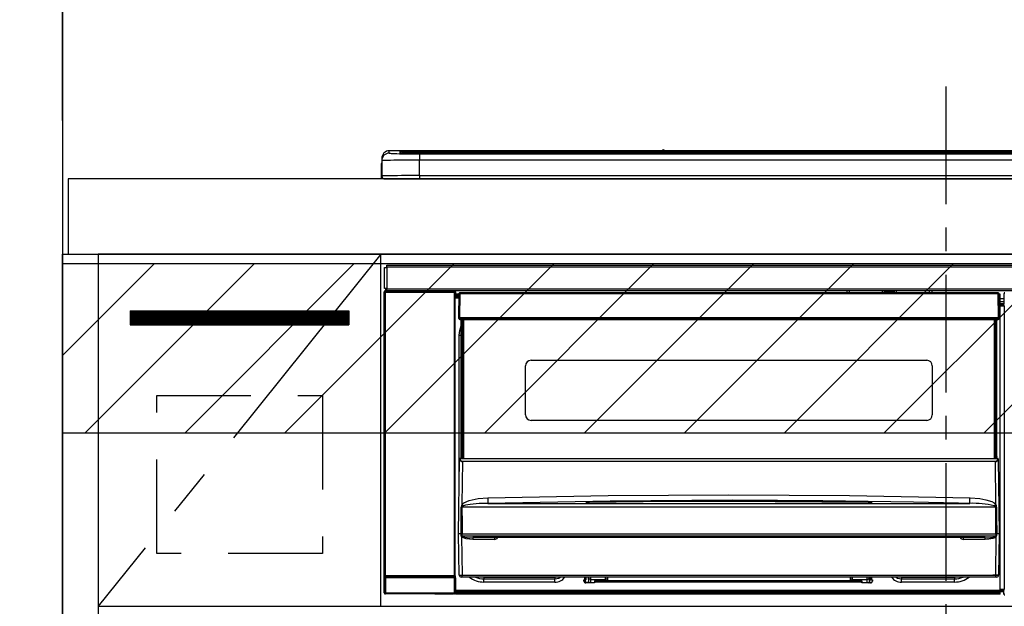
# Model space of a CAD drawing. Extents: x 0 to 26473, y -11033 to -2163.
# Drawn here: x 15734 to 16257, y -8323 to -8012 of the extents above; entities that cross this region are included whole.
import ezdxf

# ---------------------------------------------------------------- set-up
doc = ezdxf.new("R2010")
doc.units = 0
doc.header["$LTSCALE"] = 50
doc.header["$MEASUREMENT"] = 0
doc.linetypes.add('CENTER', pattern=[2, 1.25, -0.25, 0.25, -0.25])
doc.linetypes.add('HIDDEN', pattern=[0.375, 0.25, -0.125])
doc.layers.get('0').update_dxf_attribs({"linetype": 'CONTINUOUS'})
doc.layers.get('DEFPOINTS').update_dxf_attribs({"color": 146, "linetype": 'CONTINUOUS'})
for name, color, linetype in [('111-壁仕上', 3, 'CONTINUOUS'), ('120-キャビネット（外）', 7, 'CONTINUOUS'), ('121-キャビネット（中）', 253, 'HIDDEN'), ('122-扉', 6, 'CONTINUOUS'), ('123-扉向き', 231, 'CENTER'), ('126-甲板', 2, 'CONTINUOUS'), ('150-機器', 8, 'CONTINUOUS'), ('166-寸法B', 11, 'CONTINUOUS'), ('180-補助', 161, 'CONTINUOUS')]:
    doc.layers.add(name, color=color, linetype=linetype)
doc.styles.add('KH001', font='txt')
doc.dimstyles.new('KH1xx030', dxfattribs={"dimscale": 30, "dimtxt": 2, "dimasz": 0.6, "dimexe": 0.3, "dimexo": 1.2, "dimgap": 0.5, "dimtad": 3, "dimdec": 1, "dimdsep": 46, "dimlunit": 6, "dimtxsty": 'KH001', "dimblk": 'DOT', "dimcen": 1, "dimdle": 1, "dimclrd": 256, "dimclre": 256, "dimclrt": 256, "dimadec": 0, "dimazin": 0, "dimtfac": 1, "dimtdec": 1, "dimtix": 1, "dimtmove": 2, "dimatfit": 3, "dimldrblk": 'CLOSEDBLANK', "dimfxl": 1, "dimtolj": 1, "dimtzin": 0, "dimlwd": -1, "dimlwe": -1, "dimarcsym": 0})

# ---------------------------------------------------------------- blocks, each defined once
blk = doc.blocks.new('_Dot')
at = {"color": 0, "linetype": 'ByBlock', "lineweight": -2}
blk.add_line((-0.5, 0), (-1, 0), dxfattribs=at)
at = {"color": 0, "linetype": 'ByBlock', "const_width": 0.5}
blk.add_lwpolyline([(-0.25, 0, 1), (0.25, 0, 1)], format="xyb", close=True, dxfattribs=at)
blk = doc.blocks.new('*D142')
at = {"layer": '166-寸法B', "transparency": 16777216}
for p, q in [((15757.24, -8060.27), (15757.24, -7856.76)), ((16436.24, -8020.29), (16436.24, -7856.76)), ((15775.24, -7865.76), (16418.24, -7865.76))]:
    blk.add_line(p, q, dxfattribs=at)
at = {"layer": 'DEFPOINTS', "color": 0, "transparency": 16777216}
for p in [(16436.24, -7865.76), (16436.24, -8056.29), (15757.24, -8096.27)]:
    blk.add_point(p, dxfattribs=at)
at = {"layer": '166-寸法B', "transparency": 16777216, "xscale": 18, "yscale": 18, "zscale": 18, "rotation": 180}
blk.add_blockref('_Dot', (15757.24, -7865.76), dxfattribs=at)
at = {"layer": '166-寸法B', "transparency": 16777216, "xscale": 18, "yscale": 18, "zscale": 18}
blk.add_blockref('_Dot', (16436.24, -7865.76), dxfattribs=at)
at = {"layer": '166-寸法B', "transparency": 16777216, "insert": (16096.74, -7820.76), "char_height": 60, "attachment_point": 5, "style": 'KH001'}
blk.add_mtext('\\A1;679', dxfattribs=at)
blk = doc.blocks.new('_ClosedBlank')
at = {"color": 0, "linetype": 'ByBlock', "lineweight": -2}
for p, q in [((-1, 0.167), (0, 0)), ((-1, 0.167), (-1, -0.167)), ((0, 0), (-1, -0.167))]:
    blk.add_line(p, q, dxfattribs=at)
blk = doc.blocks.new('HT-F6S_S')
at = {"layer": '150-機器', "color": 161, "linetype": 'CENTER'}
blk.add_line((0, 49.1), (0, -286.92), dxfattribs=at)
at = {"layer": '150-機器', "color": 13, "linetype": 'Continuous'}
for p, q in [((-299.5, 10.93), (-299.5, 9.68)), ((-295.5, 13.68), (-295.5, 14.93)), ((-150.73, 14.93), (-295.5, 14.93)), ((-150.73, 14.93), (-295.5, 14.93)), ((-295.5, 14.93), (-295.5, 14.93)), ((-290, 14.71), (-290, 13.69)), ((-290, 13.69), (-289.9, 13.68)), ((-289.9, 13.68), (-289.9, 13.68)), ((-289.5, 13.61), (-289.5, 14.21)), ((-289.5, 13.61), (-289.5, 14.21)), ((-284.5, 14.86), (-284.5, 14.36)), ((-284.5, 14.86), (284.5, 14.86)), ((284.5, 14.36), (-284.5, 14.36)), ((-284.5, 13.83), (-284.5, 14.36)), ((234.74, 13.83), (-284, 13.83)), ((279.5, 13.42), (-279.5, 13.42)), ((-279.5, 13.42), (-279.5, 13.42)), ((279.5, 13.42), (-279.5, 13.42)), ((-279.5, 13.25), (-279.5, 9.93)), ((-279.5, 13.25), (279.5, 13.25)), ((-253.25, 13.56), (-253.25, 13.42)), ((-241.25, 13.59), (-252.25, 13.59)), ((-240.25, 13.56), (-240.25, 13.42)), ((-240.25, 13.42), (-240.25, 13.56)), ((-219, 13.56), (-219, 13.42)), ((-207, 13.59), (-218, 13.59)), ((-206, 13.56), (-206, 13.42)), ((-206, 13.42), (-206, 13.56)), ((-200, 13.56), (-200, 13.42)), ((-169, 13.59), (-199, 13.59)), ((-168, 13.56), (-168, 13.42)), ((-168, 13.42), (-168, 13.56)), ((-162, 13.56), (-162, 13.42)), ((-150, 13.59), (-161, 13.59)), ((-150.69, 14.88), (-150.74, 14.89)), ((-150.74, 14.89), (-150.74, 14.89)), ((-150.52, 14.88), (-150.69, 14.88)), ((-150.28, 14.87), (-150.52, 14.88)), ((-150, 14.87), (-150.28, 14.87)), ((-149.72, 14.87), (-150, 14.87)), ((-149.48, 14.88), (-149.72, 14.87)), ((-149.31, 14.88), (-149.48, 14.88)), ((-149.26, 14.89), (-149.31, 14.88)), ((149.27, 14.93), (-149.27, 14.93)), ((149.27, 14.93), (-149.27, 14.93)), ((-149.26, 14.89), (-149.26, 14.89)), ((-149, 13.56), (-149, 13.42)), ((-149, 13.42), (-149, 13.56)), ((-120.66, 13.56), (-120.66, 13.42)), ((-108.66, 13.58), (-119.66, 13.58)), ((-107.66, 13.56), (-107.66, 13.42)), ((-107.66, 13.42), (-107.66, 13.56)), ((-101.66, 13.56), (-101.66, 13.42)), ((-89.66, 13.58), (-100.66, 13.58)), ((-88.66, 13.56), (-88.66, 13.42)), ((-88.66, 13.42), (-88.66, 13.56)), ((-82.66, 13.56), (-82.66, 13.42)), ((-70.66, 13.58), (-81.66, 13.58)), ((-69.66, 13.56), (-69.66, 13.42)), ((-69.66, 13.42), (-69.66, 13.56)), ((-63.66, 13.56), (-63.66, 13.42)), ((-32.66, 13.58), (-62.66, 13.58)), ((-31.66, 13.56), (-31.66, 13.42)), ((-31.66, 13.42), (-31.66, 13.56)), ((-25.66, 13.56), (-25.66, 13.42)), ((-13.66, 13.58), (-24.66, 13.58)), ((-12.66, 13.56), (-12.66, 13.42)), ((-12.66, 13.42), (-12.66, 13.56)), ((19.34, 13.56), (19.34, 13.42)), ((31.34, 13.58), (20.34, 13.58)), ((-299.9, 7.4), (-299.6, 7.4)), ((-299.9, 7.4), (-299.9, 1.5)), ((-299.6, 7.4), (-299.57, 7.73)), ((-299.6, 0.6), (-299.6, 7.4)), ((-299.57, 7.73), (-299.5, 7.97)), ((-299.5, 9.68), (-299.5, 1.5)), ((-279.5, 1.75), (-279.5, 9.93)), ((279.5, 9.93), (-279.5, 9.93)), ((-298.4, 0), (-298, 0)), ((-298, 0), (298, 0)), ((-279.5, 1.75), (-279.5, 0)), ((-279.5, 1.75), (279.5, 1.75)), ((-298, -58.28), (-298, -46.98)), ((-298, -46.98), (-296.9, -46.98)), ((-296.9, -46.98), (-296.9, -58.28)), ((-296.9, -46.98), (-296.8, -46.98)), ((-296.8, -45.78), (296.8, -45.78)), ((-296.8, -46.88), (-296.8, -45.78)), ((296.8, -46.88), (-296.8, -46.88)), ((-296.8, -46.98), (-296.8, -46.88)), ((-298.17, -59.98), (-298, -60.14)), ((-298.17, -219.91), (-298.17, -59.98)), ((-296.9, -58.28), (-298, -58.28)), ((-297.5, -60.14), (-298, -60.14)), ((-298, -60.14), (-298, -210.75)), ((-297.5, -59.64), (-297.67, -59.48)), ((-297.67, -59.48), (-297.37, -59.48)), ((-297.5, -60.14), (-297.5, -59.64)), ((-261, -59.64), (-297.5, -59.64)), ((-297.5, -60.14), (-261, -60.14)), ((-297.5, -210.75), (-297.5, -60.14)), ((-297.37, -58.28), (-297.37, -59.48)), ((-297.31, -59.54), (-297.37, -59.48)), ((-297.31, -59.54), (-297.31, -58.28)), ((-297.14, -58.28), (-297.14, -59.56)), ((-296.8, -58.28), (-296.9, -58.28)), ((-296.8, -58.38), (-296.8, -58.28)), ((-296.8, -59.48), (-296.8, -58.38)), ((-296.8, -58.38), (296.8, -58.38)), ((296.8, -59.48), (-296.8, -59.48)), ((-296.15, -59.57), (-296.15, -59.48)), ((-295.45, -59.57), (-296.15, -59.57)), ((-295.45, -59.57), (-295.45, -59.48)), ((-295.37, -59.48), (-295.45, -59.57)), ((-292.34, -59.6), (-292.57, -59.49)), ((-291.31, -59.61), (-291.34, -59.61)), ((-290.2, -59.55), (-290.31, -59.6)), ((-290.2, -59.48), (-290.2, -59.55)), ((-286.2, -59.55), (-286.2, -59.48)), ((-286.09, -59.6), (-286.2, -59.55)), ((-285.06, -59.61), (-285.09, -59.61)), ((-283.83, -59.49), (-284.06, -59.6)), ((-275.35, -59.48), (-275.25, -59.53)), ((-275.25, -59.53), (-272.75, -59.53)), ((-272.75, -59.48), (-272.75, -59.53)), ((-265.75, -59.53), (-265.75, -59.48)), ((-265.75, -59.53), (-263.25, -59.53)), ((-263.25, -59.53), (-263.15, -59.48)), ((-262.42, -59.48), (-262.42, -59.56)), ((-262.41, -59.48), (-262.42, -59.56)), ((-261.92, -59.48), (-261.92, -59.57)), ((-261.92, -59.57), (-261.42, -59.57)), ((-261.42, -59.48), (-261.42, -59.57)), ((-260.92, -59.56), (-261, -59.64)), ((-261, -59.64), (-261, -60.14)), ((-260.5, -60.14), (-261, -60.14)), ((-261, -60.14), (-261, -210.75)), ((-260.83, -59.48), (-260.92, -59.56)), ((-260.92, -59.48), (-260.92, -59.56)), ((-260.5, -60.14), (-260.33, -59.98)), ((-260.5, -210.75), (-260.5, -60.14)), ((-260.33, -59.98), (-260.33, -63.4)), ((-258.6, -61.3), (-260.1, -61.3)), ((-260.1, -61.3), (-260.1, -61.9)), ((-260.1, -61.9), (-260.1, -62.3)), ((-258.61, -61.9), (-260.1, -61.9)), ((-260.1, -62.3), (-260.1, -62.9)), ((-258.62, -62.3), (-260.1, -62.3)), ((-258.6, -60.99), (-258.77, -73.6)), ((-258.45, -60.64), (-258.43, -60.66)), ((-258.44, -60.85), (-258.45, -60.99)), ((-258.39, -60.71), (-258.44, -60.85)), ((-258.43, -60.66), (-258.39, -60.71)), ((-258.27, -60.66), (-258.39, -60.71)), ((-258.1, -60.64), (-258.27, -60.66)), ((-258.1, -60.99), (-258.27, -73.6)), ((-258.1, -60.5), (-258.1, -60.64)), ((27.7, -60.5), (-258.1, -60.5)), ((-258.1, -60.64), (-258.1, -60.99)), ((27.7, -60.99), (-258.1, -60.99)), ((-52.5, -60.5), (-52.5, -59.48)), ((-51.3, -59.48), (-51.3, -60.5)), ((-35.5, -60.43), (-33.75, -60.43)), ((-35.5, -60.5), (-35.5, -60.43)), ((-33.75, -59.48), (-33.75, -60.5)), ((-32.55, -60.5), (-32.55, -59.48)), ((-27.45, -60.06), (-32.55, -60.06)), ((-27.45, -59.48), (-27.45, -60.5)), ((-26.25, -60.5), (-26.25, -59.48)), ((-26.25, -60.43), (-24.5, -60.43)), ((-24.5, -60.43), (-24.5, -60.5)), ((-8.7, -60.5), (-8.7, -59.48)), ((-7.5, -59.48), (-7.5, -60.5)), ((27.7, -60.99), (27.7, -60.5)), ((27.87, -73.6), (27.7, -60.99)), ((28.37, -73.6), (28.2, -60.99)), ((28.9, -61.3), (28.2, -61.3)), ((28.9, -61.9), (28.21, -61.9)), ((28.9, -62.3), (28.22, -62.3)), ((28.9, -61.9), (28.9, -61.3)), ((28.9, -62.3), (28.9, -61.9)), ((28.9, -62.9), (28.9, -62.3)), ((30.86, -62.01), (30.86, -60.96)), ((31.09, -61.19), (30.86, -60.96)), ((30.93, -62.08), (30.86, -62.01)), ((30.93, -66.48), (30.93, -62.08)), ((-260.1, -63.4), (-260.34, -63.4)), ((-258.63, -62.9), (-260.1, -62.9)), ((-260.1, -63.4), (-260.1, -62.9)), ((-258.63, -63.4), (-260.1, -63.4)), ((28.9, -62.9), (28.23, -62.9)), ((28.9, -63.4), (28.23, -63.4)), ((28.9, -63.4), (28.9, -62.9)), ((28.9, -218.4), (28.9, -63.4)), ((30.93, -63.7), (28.9, -63.7)), ((28.9, -65.1), (30.93, -65.1)), ((30.93, -66.3), (28.9, -66.3)), ((28.9, -66.8), (30.84, -66.8)), ((30.84, -67.01), (28.9, -67.01)), ((28.9, -67.1), (30.93, -67.1)), ((30.94, -67.6), (28.9, -67.6)), ((30.84, -66.58), (30.93, -66.48)), ((30.84, -67.01), (30.84, -66.58)), ((30.93, -67.1), (30.84, -67.01)), ((30.94, -67.6), (30.94, -217.9)), ((-258.77, -73.6), (-258.27, -73.6)), ((-258.63, -74.11), (-258.63, -73.6)), ((-258.27, -73.6), (-258.13, -73.6)), ((-258.13, -73.6), (27.73, -73.6)), ((-258.13, -73.6), (-258.13, -74.11)), ((-258.13, -74.11), (-258.13, -74.6)), ((-258.13, -74.11), (27.73, -74.11)), ((-258.13, -74.6), (27.73, -74.6)), ((-258.1, -80.44), (-257.4, -78.13)), ((-257.4, -147.36), (-257.4, -74.6)), ((-256.9, -74.6), (-256.9, -147.36)), ((-256.65, -148.5), (-256.65, -74.6)), ((-256.15, -74.6), (-256.15, -148.5)), ((25.75, -148.5), (25.75, -74.6)), ((26.25, -148.5), (26.25, -74.6)), ((26.5, -147.36), (26.5, -74.6)), ((27, -147.36), (27, -74.6)), ((27.73, -73.6), (27.87, -73.6)), ((27.73, -74.11), (27.73, -73.6)), ((27.73, -74.6), (27.73, -74.11)), ((27.87, -73.6), (28.37, -73.6)), ((28.23, -74.11), (28.23, -73.6)), ((-258.35, -83), (-258.1, -80.44)), ((-258.35, -163.62), (-258.35, -83)), ((-258.35, -83), (-257.4, -83)), ((-220.2, -96.35), (-10.2, -96.35)), ((-223.2, -125.25), (-223.2, -99.35)), ((-7.2, -99.35), (-7.2, -125.25)), ((-10.2, -128.25), (-220.2, -128.25)), ((-258.7, -188.5), (-258.15, -148.78)), ((-258.15, -148.78), (-258.14, -148.7)), ((-257.94, -148.5), (-257.95, -148.65)), ((-257.94, -148.5), (27.54, -148.5)), ((-257.94, -148.5), (-257.94, -148.5)), ((-257.4, -147.36), (-256.9, -147.36)), ((-257.4, -147.81), (-257.4, -147.36)), ((-256.9, -147.81), (-257.4, -147.81)), ((-257.4, -148.5), (-257.4, -147.81)), ((-256.66, -150.1), (-256.98, -172.82)), ((-256.9, -147.36), (-256.9, -147.81)), ((-256.9, -147.81), (-256.9, -148.5)), ((-256.66, -150.1), (-256.66, -149.96)), ((-256.66, -149.96), (26.26, -149.96)), ((26.26, -150.1), (-256.66, -150.1)), ((26.26, -150.1), (26.26, -149.96)), ((26.58, -172.82), (26.26, -150.1)), ((26.5, -147.36), (27, -147.36)), ((26.5, -147.81), (26.5, -147.36)), ((27, -147.81), (26.5, -147.81)), ((26.5, -148.5), (26.5, -147.81)), ((27, -147.36), (27, -147.81)), ((27, -148.5), (27, -147.81)), ((27.55, -148.65), (27.54, -148.5)), ((27.54, -148.5), (27.54, -148.5)), ((27.74, -148.7), (27.75, -148.78)), ((27.75, -148.78), (28.3, -188.5)), ((-256.98, -172.82), (-255.88, -171.96)), ((-255.88, -171.96), (-253.19, -170.8)), ((-253.19, -170.8), (-248.3, -169.77)), ((-247.83, -172.48), (-252.52, -172.9)), ((-248.3, -169.77), (-243.22, -169.38)), ((-243.14, -172.33), (-247.83, -172.48)), ((-243.22, -169.38), (-179.23, -168.17)), ((-178.2, -171.11), (-243.14, -172.33)), ((-243.14, -172.33), (12.74, -172.33)), ((-191.21, -171.75), (-191.21, -171.67)), ((-190.78, -171.83), (-190.87, -171.82)), ((-190.87, -171.82), (-190.87, -171.82)), ((-190.87, -171.82), (-190.82, -171.84)), ((-190.82, -171.84), (-190.78, -171.85)), ((-190.5, -171.86), (-190.78, -171.83)), ((-189.94, -171.88), (-190.5, -171.86)), ((-189.28, -171.88), (-189.94, -171.88)), ((-189.21, -171.88), (-189.28, -171.88)), ((-189.21, -171.47), (-115.19, -170.92)), ((-189.21, -171.5), (-189.21, -171.47)), ((-189.21, -171.57), (-189.21, -171.5)), ((-160.79, -171.55), (-189.21, -171.88)), ((-189.21, -171.67), (-189.21, -171.57)), ((-189.21, -171.79), (-189.21, -171.67)), ((-189.21, -171.87), (-189.21, -171.79)), ((-179.23, -168.17), (-115.24, -167.76)), ((-113.25, -170.71), (-178.2, -171.11)), ((-115.19, -171.34), (-160.79, -171.55)), ((-115.24, -167.76), (-51.21, -168.17)), ((-115.19, -170.92), (-70.13, -171.13)), ((-41.19, -171.88), (-115.19, -171.34)), ((-65.25, -170.96), (-113.25, -170.71)), ((-70.13, -171.13), (-41.19, -171.47)), ((-17.25, -171.67), (-65.25, -170.96)), ((-51.21, -168.17), (12.82, -169.38)), ((-41.19, -171.47), (-41.19, -171.5)), ((-41.19, -171.5), (-41.19, -171.57)), ((-41.19, -171.57), (-41.19, -171.67)), ((-41.19, -171.67), (-41.19, -171.79)), ((-41.19, -171.79), (-41.19, -171.88)), ((-40.65, -171.88), (-41.19, -171.88)), ((-40.1, -171.87), (-40.65, -171.88)), ((-39.75, -171.85), (-40.1, -171.87)), ((-39.58, -171.83), (-39.75, -171.85)), ((-39.63, -171.86), (-39.57, -171.83)), ((-39.53, -171.82), (-39.58, -171.83)), ((-39.57, -171.83), (-39.53, -171.82)), ((-39.53, -171.82), (-39.53, -171.82)), ((-39.19, -171.67), (-39.19, -171.75)), ((6.75, -172.18), (-17.25, -171.67)), ((12.74, -172.33), (6.75, -172.18)), ((12.74, -172.33), (12.75, -172.24)), ((12.75, -172.04), (12.76, -171.76)), ((12.75, -172.24), (12.75, -172.04)), ((12.76, -171.76), (12.77, -171.39)), ((12.77, -171.39), (12.78, -170.95)), ((12.78, -170.95), (12.79, -170.46)), ((12.79, -170.46), (12.8, -169.93)), ((12.8, -169.93), (12.82, -169.38)), ((12.82, -169.38), (18, -169.78)), ((18, -169.78), (21.24, -170.37)), ((21.24, -170.37), (24.43, -171.42)), ((24.43, -171.42), (25.55, -172.01)), ((25.55, -172.01), (26.58, -172.82)), ((-257.38, -183.3), (-257.33, -174.3)), ((-256.96, -174.2), (-257, -174.25)), ((-257, -174.25), (-257, -174.29)), ((-257, -174.29), (-257, -174.3)), ((26.6, -174.3), (-257, -174.3)), ((-257, -174.3), (-256.89, -183.29)), ((-256.92, -174.16), (-256.96, -174.2)), ((-256.56, -173.95), (-256.92, -174.16)), ((-256.05, -173.7), (-256.56, -173.95)), ((-255.03, -173.36), (-256.05, -173.7)), ((-252.52, -172.9), (-255.03, -173.36)), ((26.1, -173.91), (25.65, -173.7)), ((26.5, -174.15), (26.1, -173.91)), ((26.58, -174.22), (26.5, -174.15)), ((26.53, -179.49), (26.6, -174.3)), ((26.6, -174.26), (26.58, -174.22)), ((26.6, -174.3), (26.6, -174.26)), ((26.93, -174.3), (26.95, -179.5)), ((26.45, -188.49), (26.53, -179.49)), ((26.95, -179.5), (27.01, -188.49)), ((-257.41, -188.49), (-257.38, -183.3)), ((-257.28, -188.25), (-257.26, -188.18)), ((-257.26, -188.18), (-257.22, -188.13)), ((-257.22, -188.13), (-257.2, -188.1)), ((-257.2, -188.1), (-257.18, -188.09)), ((-257.18, -188.09), (-257.17, -188.09)), ((-257.17, -188.09), (-257.15, -188.09)), ((-257.15, -188.09), (-257.14, -188.1)), ((-257.14, -188.1), (-257.11, -188.12)), ((-257.11, -188.12), (-257.07, -188.2)), ((-256.89, -183.29), (-256.85, -188.49)), ((26.66, -188.22), (26.71, -188.13)), ((26.71, -188.13), (26.73, -188.1)), ((26.73, -188.1), (26.75, -188.09)), ((26.75, -188.09), (26.76, -188.09)), ((26.76, -188.09), (26.78, -188.09)), ((26.78, -188.09), (26.79, -188.1)), ((26.79, -188.1), (26.82, -188.12)), ((26.82, -188.12), (26.87, -188.22)), ((-258.39, -210.51), (-258.7, -188.5)), ((-257.41, -188.5), (-258.7, -188.5)), ((-257.4, -188.49), (-257.41, -188.49)), ((-257.41, -188.49), (-257.41, -188.49)), ((-257.41, -188.49), (-257.41, -188.49)), ((-257.41, -188.5), (-257.41, -188.49)), ((-257.4, -188.5), (-257.41, -188.5)), ((-257.41, -188.5), (-257.41, -188.5)), ((-257.39, -188.49), (-257.4, -188.49)), ((-257.4, -188.49), (-257.4, -188.49)), ((-257.4, -188.49), (-257.4, -188.49)), ((-257.4, -188.49), (-257.4, -188.49)), ((-257.4, -188.49), (-257.4, -188.49)), ((-257.39, -188.49), (-257.4, -188.5)), ((-257.31, -188.34), (-257.28, -188.25)), ((-257.31, -188.5), (-257.31, -188.34)), ((-257.31, -188.51), (-257.31, -188.5)), ((-257.31, -189.51), (-257.31, -188.51)), ((-257.28, -189.71), (-257.31, -189.51)), ((-257.18, -190), (-257.28, -189.71)), ((-257.18, -190), (-256.89, -210.51)), ((-256.58, -190.49), (-257.18, -190)), ((-257.07, -188.2), (-257.06, -188.22)), ((-257.06, -188.22), (-257.06, -188.51)), ((-257.06, -188.51), (-257.06, -189.51)), ((-257.06, -189.51), (26.66, -189.51)), ((-256.88, -188.49), (-256.89, -188.49)), ((-256.85, -188.5), (-256.88, -188.49)), ((-256.85, -188.49), (-256.85, -188.49)), ((-256.85, -188.49), (-256.85, -188.5)), ((-256.85, -188.5), (26.45, -188.5)), ((-254.76, -191.14), (-256.58, -190.49)), ((-251.24, -191.49), (-254.76, -191.14)), ((20.84, -190.5), (-251.24, -190.5)), ((-251.24, -190.5), (-251.24, -191.49)), ((-239.7, -191.49), (-251.24, -191.49)), ((-239.7, -190.5), (-239.7, -191.49)), ((9.3, -191.49), (9.3, -190.5)), ((20.84, -191.49), (9.3, -191.49)), ((20.84, -191.49), (20.84, -190.5)), ((22.85, -191.39), (20.84, -191.49)), ((24.84, -191.02), (22.85, -191.39)), ((25.95, -190.61), (24.84, -191.02)), ((26.6, -190.2), (25.95, -190.61)), ((26.45, -188.5), (26.45, -188.49)), ((26.45, -188.49), (26.45, -188.49)), ((26.45, -188.49), (26.46, -188.49)), ((26.46, -188.49), (26.46, -188.49)), ((26.46, -188.49), (26.47, -188.49)), ((26.47, -188.49), (26.48, -188.49)), ((26.48, -188.49), (26.48, -188.49)), ((26.48, -188.49), (26.49, -188.49)), ((26.49, -188.49), (26.49, -188.49)), ((26.49, -188.49), (26.5, -188.49)), ((26.49, -210.51), (26.78, -190)), ((26.78, -190), (26.6, -190.2)), ((26.66, -188.5), (26.66, -188.22)), ((26.66, -188.51), (26.66, -188.5)), ((26.66, -188.53), (26.66, -188.51)), ((26.66, -189.51), (26.66, -188.53)), ((26.87, -188.22), (26.91, -188.34)), ((26.91, -188.34), (26.91, -188.5)), ((26.91, -188.5), (26.91, -189.51)), ((26.99, -188.49), (26.99, -188.49)), ((26.99, -188.49), (27, -188.49)), ((27, -188.5), (26.99, -188.49)), ((27, -188.49), (27, -188.49)), ((27, -188.49), (27, -188.49)), ((27, -188.49), (27, -188.49)), ((27, -188.49), (27.01, -188.49)), ((27.01, -188.5), (27, -188.5)), ((27.01, -188.49), (27.01, -188.49)), ((27.01, -188.49), (27.01, -188.49)), ((27.01, -188.49), (27.01, -188.5)), ((28.3, -188.5), (27.01, -188.5)), ((27.01, -188.5), (27.01, -188.5)), ((28.3, -188.5), (27.99, -210.51)), ((-298.07, -219.82), (-298.07, -211.81)), ((-298.07, -211.81), (-297.57, -211.81)), ((-298, -210.75), (-298.06, -210.81)), ((-297.5, -210.75), (-298, -210.75)), ((-260.93, -211.81), (-297.57, -211.81)), ((-297.57, -211.81), (-297.57, -219.82)), ((-297.56, -211.31), (-297.5, -211.25)), ((-297.56, -211.31), (-260.94, -211.31)), ((-297.5, -210.75), (-297.5, -211.25)), ((-261, -210.75), (-297.5, -210.75)), ((-297.5, -211.25), (-261, -211.25)), ((-261, -211.25), (-261, -210.75)), ((-260.5, -210.75), (-261, -210.75)), ((-261, -211.25), (-260.94, -211.31)), ((-260.93, -211.81), (-260.43, -211.81)), ((-260.93, -219.82), (-260.93, -211.81)), ((-260.44, -210.81), (-260.5, -210.75)), ((-260.43, -211.81), (-260.43, -219.82)), ((-256.89, -211.5), (-257.39, -211.5)), ((-256.89, -210.51), (26.49, -210.51)), ((-256.89, -211.5), (-256.89, -210.51)), ((26.49, -211.5), (-256.89, -211.5)), ((-247.34, -211.51), (-247.39, -211.5)), ((-245.25, -211.72), (-247.34, -211.51)), ((-245.25, -211.5), (-245.25, -211.72)), ((-207.65, -211.72), (-245.25, -211.72)), ((-245.25, -211.72), (-245.25, -212.45)), ((-245.25, -212.45), (-207.65, -212.45)), ((-245.25, -214.1), (-245.25, -212.45)), ((-207.65, -214.1), (-245.25, -214.1)), ((-206.54, -211.5), (-207.65, -211.72)), ((-207.65, -211.5), (-207.65, -211.72)), ((-207.65, -211.72), (-207.65, -212.45)), ((-207.65, -212.45), (-205.56, -212.04)), ((-207.65, -214.1), (-207.65, -212.45)), ((-205.56, -212.04), (-204.76, -211.5)), ((-192.15, -213), (-191.65, -213)), ((-192.15, -213.6), (-192.15, -213)), ((-192.12, -213.13), (-191.79, -213.04)), ((-191.79, -213.04), (-191.4, -213)), ((-191.65, -213), (-191.65, -211.5)), ((-191.05, -213), (-191.65, -213)), ((-191.4, -214.1), (-191.4, -213)), ((-191.4, -214.1), (-189.64, -214.1)), ((-191.05, -213), (-191.05, -211.5)), ((-189.67, -211.71), (-189.67, -211.5)), ((-189.64, -214.12), (-189.67, -211.71)), ((-188.69, -211.5), (-188.67, -212.7)), ((-188.67, -212.7), (-180.7, -212.7)), ((-188.67, -212.7), (-188.67, -212.7)), ((-188.67, -212.7), (-188.64, -214.6)), ((-186.55, -213.5), (-186.55, -214.1)), ((-44.65, -213.5), (-186.55, -213.5)), ((-186.55, -214.1), (-186.55, -214.6)), ((-44.65, -214.1), (-186.55, -214.1)), ((-180.7, -212.7), (-180.7, -211.5)), ((-180.7, -213.5), (-180.7, -212.7)), ((-179.7, -211.5), (-179.7, -211.7)), ((-179.7, -211.7), (-179.7, -213.5)), ((-50.7, -211.7), (-50.7, -211.5)), ((-50.7, -213.5), (-50.7, -211.7)), ((-49.7, -211.5), (-49.7, -212.7)), ((-49.7, -212.7), (-41.73, -212.7)), ((-49.7, -212.7), (-49.7, -213.5)), ((-44.65, -213.5), (-44.65, -214.1)), ((-44.65, -214.6), (-44.65, -214.1)), ((-41.76, -214.6), (-41.73, -212.7)), ((-41.73, -212.7), (-41.71, -211.5)), ((-41.73, -212.7), (-41.73, -212.7)), ((-40.73, -211.71), (-40.76, -214.12)), ((-40.76, -214.1), (-39.18, -214.1)), ((-40.73, -211.5), (-40.73, -211.71)), ((-40.15, -211.5), (-40.15, -213)), ((-40.15, -213), (-39.55, -213)), ((-39.55, -211.5), (-39.55, -213)), ((-39.55, -213), (-39.05, -213)), ((-39.05, -213), (-39.05, -213.6)), ((-26.44, -211.5), (-25.64, -212.04)), ((-25.64, -212.04), (-23.55, -212.45)), ((-23.55, -211.72), (-24.66, -211.5)), ((-23.55, -211.5), (-23.55, -211.72)), ((4.55, -211.72), (-23.55, -211.72)), ((-23.55, -211.72), (-23.55, -212.45)), ((-23.55, -212.45), (4.55, -212.45)), ((-23.55, -214.1), (-23.55, -212.45)), ((4.55, -214.1), (-23.55, -214.1)), ((4.55, -211.5), (4.55, -211.72)), ((6.64, -211.51), (4.55, -211.72)), ((4.55, -211.72), (4.55, -212.45)), ((4.55, -214.1), (4.55, -212.45)), ((6.69, -211.5), (6.64, -211.51)), ((26.49, -211.5), (26.49, -210.51)), ((26.99, -211.5), (26.49, -211.5)), ((-260.34, -218.4), (-260.1, -218.4)), ((-260.33, -218.4), (-260.33, -219.91)), ((-260.1, -218.4), (28.9, -218.4)), ((-260.1, -218.9), (-260.1, -218.4)), ((-260.1, -218.9), (-260.1, -219.5)), ((28.9, -218.9), (-260.1, -218.9)), ((28.9, -219.5), (-260.1, -219.5)), ((-260.1, -219.5), (-260.1, -219.9)), ((-186.55, -214.6), (-191.15, -214.6)), ((-40.05, -214.6), (-44.65, -214.6)), ((28.9, -217.9), (30.94, -217.9)), ((28.9, -218.9), (28.9, -218.4)), ((30.93, -218.4), (28.9, -218.4)), ((28.9, -218.49), (30.84, -218.49)), ((28.9, -219.5), (28.9, -218.9)), ((28.9, -219.1), (30.84, -219.1)), ((28.9, -219.9), (28.9, -219.5)), ((30.93, -218.4), (30.84, -218.49)), ((30.84, -220.49), (30.84, -218.49)), ((-298.17, -219.91), (-298.07, -219.82)), ((-298.07, -219.82), (-297.57, -219.82)), ((-297.57, -220.32), (-297.67, -220.41)), ((-271.4, -220.41), (-297.67, -220.41)), ((-297.57, -219.82), (-297.57, -220.32)), ((-297.57, -219.82), (-260.93, -219.82)), ((-260.93, -220.32), (-297.57, -220.32)), ((-271.4, -220.5), (-271.4, -220.41)), ((-261.4, -220.5), (-271.4, -220.5)), ((-260.83, -220.41), (-261.4, -220.41)), ((-261.4, -220.41), (-261.4, -220.5)), ((-260.93, -219.82), (-260.43, -219.82)), ((-260.93, -219.82), (-260.93, -220.32)), ((-260.83, -220.41), (-260.93, -220.32)), ((-260.43, -219.82), (-260.33, -219.91)), ((28.9, -219.9), (-260.1, -219.9)), ((-260.1, -219.9), (-260.1, -220.5)), ((28.9, -220.5), (-260.1, -220.5)), ((28.9, -220.5), (28.9, -219.9)), ((30.84, -220.49), (31.2, -220.13))]:
    blk.add_line(p, q, dxfattribs=at)
for points in [[(-295.5, 13.68), (-295.38, 13.63), (-295.12, 13.59)], [(-295.12, 13.59), (-294.57, 13.54), (-293.78, 13.49), (-292.77, 13.44), (-291.55, 13.4), (-290.15, 13.36), (-288.57, 13.33), (-286.86, 13.3), (-285.03, 13.28), (-283.12, 13.27), (-281.14, 13.26), (-279.5, 13.25)], [(-279.5, 9.93), (-281.99, 9.93), (-284.45, 9.92), (-286.83, 9.91), (-289.09, 9.9), (-291.2, 9.88), (-293.13, 9.86), (-294.85, 9.84), (-296.33, 9.81), (-297.55, 9.79), (-298.48, 9.76), (-299.12, 9.73), (-299.45, 9.7), (-299.5, 9.68)], [(-279.5, 1.75), (-281.99, 1.75), (-284.45, 1.74), (-286.83, 1.73), (-289.09, 1.72), (-291.2, 1.7), (-293.13, 1.68), (-294.85, 1.66), (-296.33, 1.64), (-297.55, 1.61), (-298.48, 1.58), (-299.12, 1.55), (-299.45, 1.52), (-299.5, 1.5)], [(-297.67, -59.48), (-297.73, -59.49), (-297.79, -59.5), (-297.85, -59.52), (-297.91, -59.54), (-297.96, -59.58), (-298.01, -59.62), (-298.05, -59.66), (-298.09, -59.71), (-298.12, -59.77), (-298.14, -59.82), (-298.16, -59.88), (-298.16, -59.95), (-298.17, -59.98)], [(-297.31, -59.54), (-297.14, -59.56)], [(-297.14, -59.56), (-297.12, -59.56), (-297.08, -59.56), (-297.03, -59.56), (-296.96, -59.56), (-296.89, -59.57), (-296.8, -59.57), (-296.7, -59.57), (-296.59, -59.57), (-296.47, -59.57), (-296.35, -59.57), (-296.23, -59.57), (-296.15, -59.57)], [(-292.57, -59.49), (-292.58, -59.49), (-292.6, -59.49), (-292.64, -59.49), (-292.7, -59.49), (-292.77, -59.48), (-292.85, -59.48), (-292.94, -59.48), (-293.04, -59.48), (-293.15, -59.48), (-293.27, -59.48), (-293.39, -59.48), (-293.51, -59.48), (-293.57, -59.48)], [(-292.34, -59.6), (-292.33, -59.6), (-292.3, -59.61), (-292.26, -59.61), (-292.21, -59.61), (-292.14, -59.61), (-292.06, -59.61), (-291.97, -59.61), (-291.87, -59.61), (-291.76, -59.61), (-291.64, -59.61), (-291.52, -59.61), (-291.39, -59.61), (-291.34, -59.61)], [(-291.31, -59.61), (-291.18, -59.61), (-291.06, -59.61), (-290.94, -59.61), (-290.83, -59.61), (-290.72, -59.61), (-290.62, -59.61), (-290.54, -59.61), (-290.46, -59.61), (-290.4, -59.61), (-290.36, -59.61), (-290.32, -59.61), (-290.31, -59.6), (-290.31, -59.6)], [(-290.2, -59.55), (-290.19, -59.55), (-290.15, -59.56), (-290.07, -59.56), (-289.97, -59.56), (-289.84, -59.56), (-289.69, -59.56), (-289.51, -59.56), (-289.31, -59.57), (-289.09, -59.57), (-288.86, -59.57), (-288.62, -59.57), (-288.38, -59.57), (-288.13, -59.57), (-287.88, -59.57), (-287.63, -59.57), (-287.4, -59.57), (-287.18, -59.57), (-286.97, -59.56), (-286.78, -59.56), (-286.62, -59.56), (-286.48, -59.56), (-286.36, -59.56), (-286.28, -59.56), (-286.23, -59.55), (-286.2, -59.55), (-286.2, -59.55)], [(-286.09, -59.6), (-286.08, -59.6), (-286.06, -59.61), (-286.02, -59.61), (-285.96, -59.61), (-285.9, -59.61), (-285.81, -59.61), (-285.72, -59.61), (-285.62, -59.61), (-285.51, -59.61), (-285.39, -59.61), (-285.27, -59.61), (-285.15, -59.61), (-285.09, -59.61)], [(-285.06, -59.61), (-284.94, -59.61), (-284.81, -59.61), (-284.69, -59.61), (-284.58, -59.61), (-284.48, -59.61), (-284.38, -59.61), (-284.29, -59.61), (-284.22, -59.61), (-284.16, -59.61), (-284.11, -59.61), (-284.08, -59.61), (-284.06, -59.6), (-284.06, -59.6)], [(-282.83, -59.48), (-282.96, -59.48), (-283.08, -59.48), (-283.2, -59.48), (-283.31, -59.48), (-283.42, -59.48), (-283.51, -59.48), (-283.6, -59.48), (-283.67, -59.49), (-283.74, -59.49), (-283.78, -59.49), (-283.81, -59.49), (-283.83, -59.49), (-283.83, -59.49)], [(-272.75, -59.53), (-272.72, -59.54), (-272.64, -59.54), (-272.51, -59.54), (-272.32, -59.55), (-272.09, -59.55), (-271.81, -59.55), (-271.49, -59.56), (-271.14, -59.56), (-270.76, -59.56), (-270.35, -59.56), (-269.93, -59.56), (-269.5, -59.56), (-269.06, -59.56), (-268.63, -59.56), (-268.2, -59.56), (-267.79, -59.56), (-267.41, -59.56), (-267.05, -59.56), (-266.73, -59.55), (-266.45, -59.55), (-266.21, -59.55), (-266.01, -59.55), (-265.87, -59.54), (-265.79, -59.54), (-265.75, -59.53), (-265.75, -59.53)], [(-260.33, -59.98), (-260.34, -59.92), (-260.35, -59.86), (-260.37, -59.8), (-260.4, -59.74), (-260.43, -59.69), (-260.47, -59.64), (-260.51, -59.6), (-260.56, -59.56), (-260.62, -59.53), (-260.68, -59.51), (-260.74, -59.49), (-260.8, -59.48), (-260.83, -59.48)], [(31.36, -60.46), (31.3, -60.47), (31.24, -60.48), (31.18, -60.5), (31.12, -60.52), (31.07, -60.56), (31.02, -60.6), (30.98, -60.64), (30.94, -60.69), (30.91, -60.75), (30.89, -60.81), (30.87, -60.87), (30.86, -60.93), (30.86, -60.96)], [(30.94, -67.6), (30.94, -67.54), (30.94, -67.48), (30.94, -67.42), (30.94, -67.36), (30.94, -67.31), (30.94, -67.26), (30.94, -67.22), (30.94, -67.18), (30.94, -67.15), (30.93, -67.13), (30.93, -67.11), (30.93, -67.1), (30.93, -67.1)], [(-258.15, -148.78), (-258.14, -148.95), (-258.1, -149.11), (-258.05, -149.27), (-257.97, -149.42), (-257.87, -149.55), (-257.76, -149.68), (-257.62, -149.79), (-257.47, -149.89), (-257.31, -149.97), (-257.14, -150.03), (-256.96, -150.08), (-256.77, -150.1), (-256.66, -150.1)], [(-257.95, -148.65), (-257.94, -148.81), (-257.91, -148.97), (-257.86, -149.13), (-257.8, -149.28), (-257.71, -149.42), (-257.61, -149.54), (-257.49, -149.66), (-257.36, -149.75), (-257.22, -149.84), (-257.07, -149.9), (-256.92, -149.94), (-256.76, -149.96), (-256.66, -149.96)], [(26.26, -149.96), (26.43, -149.95), (26.59, -149.92), (26.74, -149.87), (26.89, -149.8), (27.02, -149.71), (27.15, -149.61), (27.26, -149.49), (27.35, -149.36), (27.43, -149.21), (27.49, -149.06), (27.52, -148.9), (27.54, -148.74), (27.55, -148.65)], [(26.26, -150.1), (26.45, -150.09), (26.63, -150.06), (26.81, -150.01), (26.98, -149.94), (27.14, -149.85), (27.28, -149.75), (27.41, -149.63), (27.52, -149.5), (27.61, -149.35), (27.67, -149.2), (27.72, -149.04), (27.74, -148.88), (27.75, -148.78)], [(-298.06, -210.81), (-298.06, -210.82), (-298.06, -210.84), (-298.06, -210.88), (-298.06, -210.93), (-298.07, -211), (-298.07, -211.08), (-298.07, -211.17), (-298.07, -211.27), (-298.07, -211.38), (-298.07, -211.5), (-298.07, -211.62), (-298.07, -211.75), (-298.07, -211.81)], [(-297.56, -211.31), (-297.56, -211.31), (-297.56, -211.32), (-297.56, -211.34), (-297.56, -211.37), (-297.57, -211.4), (-297.57, -211.44), (-297.57, -211.49), (-297.57, -211.54), (-297.57, -211.6), (-297.57, -211.65), (-297.57, -211.71), (-297.57, -211.78), (-297.57, -211.81)], [(-260.93, -211.81), (-260.93, -211.74), (-260.93, -211.68), (-260.93, -211.62), (-260.93, -211.57), (-260.93, -211.51), (-260.93, -211.47), (-260.93, -211.42), (-260.94, -211.39), (-260.94, -211.36), (-260.94, -211.33), (-260.94, -211.32), (-260.94, -211.31), (-260.94, -211.31)], [(-260.43, -211.81), (-260.43, -211.68), (-260.43, -211.56), (-260.43, -211.44), (-260.43, -211.33), (-260.43, -211.22), (-260.43, -211.13), (-260.43, -211.04), (-260.44, -210.97), (-260.44, -210.91), (-260.44, -210.86), (-260.44, -210.83), (-260.44, -210.81), (-260.44, -210.81)], [(-258.39, -210.51), (-258.38, -210.52), (-258.34, -210.52), (-258.29, -210.52), (-258.21, -210.52), (-258.1, -210.52), (-257.99, -210.52), (-257.85, -210.52), (-257.7, -210.52), (-257.53, -210.52), (-257.36, -210.52), (-257.18, -210.52), (-256.99, -210.51), (-256.89, -210.51)], [(-189.64, -214.12), (-189.63, -214.26), (-189.6, -214.39), (-189.56, -214.52), (-189.53, -214.6)], [(-40.87, -214.6), (-40.82, -214.47), (-40.79, -214.34), (-40.77, -214.21), (-40.76, -214.12)], [(26.49, -210.51), (26.68, -210.52), (26.86, -210.52), (27.04, -210.52), (27.21, -210.52), (27.37, -210.52), (27.52, -210.52), (27.64, -210.52), (27.75, -210.52), (27.85, -210.52), (27.92, -210.52), (27.96, -210.52), (27.99, -210.51), (27.99, -210.51), (27.97, -210.51), (27.92, -210.51), (27.86, -210.51), (27.77, -210.5), (27.66, -210.5), (27.53, -210.5), (27.39, -210.5), (27.23, -210.49), (27.07, -210.49), (26.89, -210.49), (26.7, -210.49), (26.52, -210.49), (26.33, -210.48), (26.15, -210.48), (25.97, -210.48), (25.8, -210.48), (25.64, -210.48), (25.49, -210.48), (25.36, -210.48), (25.24, -210.48), (25.15, -210.48), (25.08, -210.48), (25.03, -210.48), (25, -210.48), (24.99, -210.49)], [(30.93, -218.4), (30.93, -218.39), (30.93, -218.38), (30.94, -218.36), (30.94, -218.33), (30.94, -218.3), (30.94, -218.26), (30.94, -218.21), (30.94, -218.16), (30.94, -218.1), (30.94, -218.05), (30.94, -217.99), (30.94, -217.92), (30.94, -217.9)], [(-298.17, -219.91), (-298.16, -219.98), (-298.15, -220.04), (-298.13, -220.1), (-298.1, -220.15), (-298.07, -220.21), (-298.03, -220.25), (-297.99, -220.3), (-297.94, -220.33), (-297.88, -220.36), (-297.82, -220.39), (-297.76, -220.4), (-297.7, -220.41), (-297.67, -220.41)], [(-260.83, -220.41), (-260.77, -220.41), (-260.71, -220.4), (-260.65, -220.38), (-260.59, -220.35), (-260.54, -220.32), (-260.49, -220.28), (-260.45, -220.23), (-260.41, -220.18), (-260.38, -220.13), (-260.36, -220.07), (-260.34, -220.01), (-260.34, -219.95), (-260.33, -219.91)], [(30.84, -220.49), (30.84, -220.55), (30.85, -220.62), (30.87, -220.67), (30.9, -220.73), (30.93, -220.78), (30.97, -220.83), (31.02, -220.88), (31.07, -220.91), (31.12, -220.94), (31.18, -220.97), (31.24, -220.98), (31.3, -220.99), (31.34, -220.99)]]:
    blk.add_lwpolyline(points, dxfattribs=at)
for centre, radius, start, end in [((-295.5, 10.93), 4, 89.9901, 179.9901), ((-295.5, 9.68), 4, 89.9899, 179.9907), ((-285.88, -37.56), 52.43, 88.4919, 94.5072), ((-290, 14.21), 0.5, 0.0098, 90.0092), ((-282.09, 117.05), 103.66, 265.6452, 271.4341), ((-285.56, -35.83), 50.2, 88.7936, 94.5052), ((-285.25, -34.02), 47.87, 88.5046, 94.4943), ((-252.5, 4.02), 9.57, 88.5045, 94.4944), ((-241, 4.01), 9.57, 85.5057, 91.4954), ((-218.25, 4.01), 9.57, 88.5047, 94.4942), ((-206.75, 4.01), 9.57, 85.5058, 91.4953), ((-199.25, 4.01), 9.57, 88.5047, 94.4943), ((-168.75, 4.01), 9.57, 85.5058, 91.4953), ((-161.25, 4.01), 9.57, 88.5049, 94.4941), ((-150, 14.59), 0.801, 22.0578, 157.9422), ((-149.75, 4.01), 9.57, 85.5059, 91.4951), ((-119.91, 4.01), 9.57, 88.5047, 94.4944), ((-108.41, 4.01), 9.57, 85.5057, 91.4953), ((-100.91, 4.01), 9.57, 88.5047, 94.4943), ((-89.41, 4.01), 9.57, 85.5057, 91.4953), ((-81.91, 4.01), 9.57, 88.5047, 94.4943), ((-70.41, 4.01), 9.57, 85.5057, 91.4953), ((-62.91, 4.01), 9.57, 88.5046, 94.4944), ((-32.41, 4.01), 9.57, 85.5057, 91.4953), ((-24.91, 4.01), 9.57, 88.5047, 94.4943), ((-13.41, 4.01), 9.57, 85.5056, 91.4953), ((20.09, 4.01), 9.57, 88.5047, 94.4943), ((-297.9, 7.4), 2, 143.1305, 180), ((-298.4, 1.5), 1.5, 180.035, 216.8338), ((-298.4, 1.5), 1.5, 216.8699, 270), ((-298, 1.5), 1.5, 180, 270), ((-297.5, -60.14), 0.5, 90.0056, 179.9931), ((-262.05, -45.24), 14.33, 268.5004, 270.4998), ((-261.29, -44.94), 14.63, 269.5162, 271.475), ((-261, -60.14), 0.5, 0.0089, 89.9924), ((-258.1, -61), 0.5, 134.625, 179.25), ((-258.5, -62.64), 1.65, 88.5214, 93.6004), ((-258.1, -61), 0.5, 90, 134.625), ((-258.5, -89.6), 28.61, 89.2065, 89.9144), ((27.7, -61), 0.5, 0.75, 90), ((27.95, -70.54), 9.55, 88.4993, 91.5007), ((-258.13, -74.1), 0.5, 180.75, 270), ((-258.38, -64.55), 9.56, 268.5012, 271.4988), ((27.98, -64.55), 9.56, 268.5011, 271.4989), ((27.73, -74.1), 0.5, 270, 359.25), ((-220.2, -99.35), 3, 90, 180), ((-10.2, -99.35), 3, 0, 90), ((-220.2, -125.25), 3, 180, 270), ((-10.2, -125.25), 3, 270, 0), ((-257.97, -148.82), 0.178, 81.575, 167.8859), ((-257.94, -148.7), 0.2, 90, 179.2), ((27.54, -148.7), 0.2, 0.8, 90), ((27.57, -148.82), 0.178, 12.1162, 98.4245), ((2244.1, -108.32), 2488.07, 181.40639, 181.4743), ((-189.62, -177.72), 6.26, 86.2907, 104.7712), ((-191.2, -172.67), 1, 57.1388, 90.8639), ((-189.8, -165.63), 6.28, 256.9605, 275.3441), ((-191.2, -172.75), 1, 64.7077, 90.8551), ((-40.78, -177.76), 6.3, 75.2912, 93.6468), ((-40.6, -165.69), 6.22, 264.5682, 283.1272), ((-39.2, -172.67), 1, 89.1357, 123.076), ((-39.2, -172.75), 1, 89.1438, 115.7359), ((14.59, -216.31), 44.02, 75.4484, 92.4041), ((-252.51, -174.65), 4.83, 157.6886, 175.8846), ((-260.14, -54.81), 119.52, 271.3449, 271.5022), ((-68.8, 23.5), 271.94, 226.2116, 226.4825), ((-160.55, 22.4), 270.42, 313.5161, 313.7885), ((22, -174.68), 4.94, 4.3199, 22.1066), ((29.72, -55.3), 119.04, 268.4975, 268.6554), ((-257.63, -188.28), 0.318, 317.2242, 348.5744), ((-257.44, -250.44), 61.92, 89.6499, 89.8834), ((-257.46, -249.77), 60.26, 89.6265, 89.8608), ((-203.72, -258.83), 87.15, 127.5719, 127.835), ((-256.64, -188.14), 0.428, 190.1652, 233.6115), ((-256.7, -189.43), 0.368, 193.8288, 244.6451), ((-257.19, -160.87), 27.62, 270.6114, 270.6955), ((-252.51, -178.45), 12.12, 248.9542, 276.0362), ((-239.7, -189.49), 2, 270, 329.5371), ((9.3, -189.49), 2, 210.4629, 270), ((22.34, -180.19), 10.42, 261.7016, 293.308), ((26.45, -188.41), 0.0881, 271.2817, 301.5052), ((26.35, -189.47), 0.312, 290.3551, 351.1684), ((-25.48, -257.29), 85.19, 52.1634, 52.4326), ((26.05, -188.03), 0.638, 314.2553, 342.6819), ((27.04, -251.68), 63.19, 90.1154, 90.3444), ((27.06, -249.77), 60.25, 90.1392, 90.3735), ((25.8, -189.48), 1.11, 331.9641, 358.4367), ((27.19, -188.3), 0.284, 189.2474, 223.783), ((-297.56, -210.81), 0.5, 180.0089, 269.9911), ((-297.5, -210.75), 0.5, 180.0052, 270), ((-261, -210.75), 0.5, 270.0055, 359.9928), ((-260.94, -210.81), 0.5, 270.0069, 359.9965), ((-257.39, -210.5), 1, 180.8, 270), ((-245.54, -202.11), 11.99, 231.5104, 271.4081), ((-245.62, -202.93), 9.53, 244.0669, 272.1975), ((-207.24, -208.11), 6.01, 266.0601, 325.6439), ((-191.15, -213.6), 1, 180, 270), ((-191.9, -214.1), 0.5, 307.666, 0), ((-188.67, -211.7), 1, 180.8, 270), ((-180.7, -211.7), 1, 270, 0), ((-179.9, -213.43), 0.5, 0, 66.4218), ((-50.5, -213.43), 0.5, 113.5782, 180), ((-49.7, -211.7), 1, 180, 270), ((-41.73, -211.7), 1, 270, 359.2), ((-40.05, -213.6), 1, 270, 0), ((-23.96, -208.11), 6.01, 214.3564, 273.9396), ((4.92, -202.93), 9.53, 267.8026, 295.933), ((4.84, -202.11), 11.99, 268.5916, 308.4899), ((26.99, -210.5), 1, 270, 359.2), ((-297.57, -219.82), 0.5, 180.0077, 269.9941), ((-260.93, -219.82), 0.5, 270.0079, 359.9904)]:
    blk.add_arc(centre, radius, start, end, dxfattribs=at)
blk = doc.blocks.new('*D48')
at = {"layer": '166-寸法B', "transparency": 16777216}
for p, q in [((15757.24, -8065.27), (15757.24, -7856.76)), ((15787.24, -7865.76), (15185.7, -7865.76))]:
    blk.add_line(p, q, dxfattribs=at)
at = {"layer": 'DEFPOINTS', "color": 0, "transparency": 16777216}
for p in [(15215.7, -7865.76), (15757.24, -8101.27), (15215.7, -8182.15)]:
    blk.add_point(p, dxfattribs=at)
at = {"layer": '166-寸法B', "transparency": 16777216, "insert": (15486.47, -7816.35), "char_height": 60, "attachment_point": 5, "style": 'KH001'}
blk.add_mtext('\\A1;IHｺﾝｾﾝﾄ位置', dxfattribs=at)
blk = doc.blocks.new('_None')
blk = doc.blocks.new('*D91')
at = {"layer": '166-寸法B', "transparency": 16777216}
for p, q in [((15721.24, -8266.27), (15094.61, -8266.27)), ((15103.61, -8284.27), (15103.61, -8938.27)), ((15721.24, -8956.27), (15094.61, -8956.27))]:
    blk.add_line(p, q, dxfattribs=at)
at = {"layer": 'DEFPOINTS', "color": 0, "transparency": 16777216}
for p in [(15757.24, -8266.27), (15103.61, -8956.27), (15757.24, -8956.27)]:
    blk.add_point(p, dxfattribs=at)
at = {"layer": '166-寸法B', "transparency": 16777216, "xscale": 18, "yscale": 18, "zscale": 18}
for p, rotation in [((15103.61, -8266.27), 90), ((15103.61, -8956.27), 270)]:
    blk.add_blockref('_Dot', p, dxfattribs=dict(at, rotation=rotation))
at = {"layer": '166-寸法B', "transparency": 16777216, "insert": (15053.59, -8611.27), "char_height": 60, "attachment_point": 5, "rotation": 90, "style": 'KH001'}
blk.add_mtext('\\A1;690(740)', dxfattribs=at)
blk = doc.blocks.new('*D225')
at = {"layer": '166-寸法B', "transparency": 16777216}
for p, q in [((15424.96, -6686.27), (14959.61, -6686.27)), ((14968.61, -6704.27), (14968.61, -8938.27)), ((15721.24, -8956.27), (14959.61, -8956.27))]:
    blk.add_line(p, q, dxfattribs=at)
at = {"layer": 'DEFPOINTS', "color": 0, "transparency": 16777216}
for p in [(15460.96, -6686.27), (14968.61, -8956.27), (15757.24, -8956.27)]:
    blk.add_point(p, dxfattribs=at)
at = {"layer": '166-寸法B', "transparency": 16777216, "xscale": 18, "yscale": 18, "zscale": 18}
for p, rotation in [((14968.61, -6686.27), 90), ((14968.61, -8956.27), 270)]:
    blk.add_blockref('_Dot', p, dxfattribs=dict(at, rotation=rotation))
at = {"layer": '166-寸法B', "transparency": 16777216, "insert": (14919.8, -7821.27), "char_height": 60, "attachment_point": 5, "rotation": 90, "style": 'KH001'}
blk.add_mtext('\\A1;2,270', dxfattribs=at)
blk = doc.blocks.new('*D226')
at = {"layer": '166-寸法B', "transparency": 16777216}
for p, q in [((15558.29, -7116.27), (14824.57, -7116.27)), ((14833.57, -7134.27), (14833.57, -8938.27)), ((15721.24, -8956.27), (14824.57, -8956.27))]:
    blk.add_line(p, q, dxfattribs=at)
at = {"layer": 'DEFPOINTS', "color": 0, "transparency": 16777216}
for p in [(15594.29, -7116.27), (14833.57, -8956.27), (15757.24, -8956.27)]:
    blk.add_point(p, dxfattribs=at)
at = {"layer": '166-寸法B', "transparency": 16777216, "xscale": 18, "yscale": 18, "zscale": 18}
for p, rotation in [((14833.57, -7116.27), 90), ((14833.57, -8956.27), 270)]:
    blk.add_blockref('_Dot', p, dxfattribs=dict(at, rotation=rotation))
at = {"layer": '166-寸法B', "transparency": 16777216, "insert": (14784.77, -8036.27), "char_height": 60, "attachment_point": 5, "rotation": 90, "style": 'KH001'}
blk.add_mtext('\\A1;1,840', dxfattribs=at)

msp = doc.modelspace()

# ---------------------------------------------------------------- hatches: boundary and pattern name
at = {"layer": '122-扉'}
h = msp.add_hatch(dxfattribs=at)
h.set_pattern_fill('ANSI31', color=256, style=0)
h.set_pattern_definition([(45, (-166039.7747, -13192.33606), (-0.08838834765, 0.08838834765), [])])
edge = h.paths.add_edge_path()
edge.add_line((15793.24, -8166.27), (15909.24, -8166.27))
edge.add_line((15909.24, -8166.27), (15909.24, -8173.77))
edge.add_line((15793.24, -8173.77), (15909.24, -8173.77))
edge.add_line((15793.24, -8166.27), (15793.24, -8173.77))
at = {"layer": '180-補助'}
h = msp.add_hatch(dxfattribs=at)
h.set_pattern_fill('ANSI31', color=13, scale=300, style=0)
h.set_pattern_definition([(45, (-226434.894, 6456.63), (-26.5165043, 26.5165043), [])])
h.paths.add_polyline_path([(15757.24, -8141.27), (18045.24, -8141.27), (18045.24, -8231.27), (15757.24, -8231.27)])

# ---------------------------------------------------------------- linework, layer by layer
at = {"layer": '111-壁仕上', "ltscale": 2}
msp.add_line((15757.24, -6556.27), (15757.24, -8956.27), dxfattribs=at)
at = {"layer": '120-キャビネット（外）', "color": 6}
for points in [[(15757.24, -8136.27), (15776.24, -8136.27), (15776.24, -8856.27), (15757.24, -8856.27)], [(16526.24, -8136.27), (15776.24, -8136.27), (15776.24, -8856.27), (16526.24, -8856.27)]]:
    msp.add_lwpolyline(points, close=True, dxfattribs=at)
at = {"layer": '121-キャビネット（中）', "color": 13, "ltscale": 4}
msp.add_lwpolyline([(15807.24, -8211.27), (15895.24, -8211.27), (15895.24, -8295.27), (15807.24, -8295.27)], close=True, dxfattribs=at)
at = {"layer": '122-扉'}
for p, q in [((15926.24, -8323.27), (15926.24, -8136.27)), ((15793.24, -8166.27), (15909.24, -8166.27)), ((15793.24, -8166.27), (15793.24, -8173.77)), ((15909.24, -8166.27), (15909.24, -8173.77)), ((15793.24, -8173.77), (15909.24, -8173.77)), ((15776.24, -8323.27), (16526.24, -8323.27))]:
    msp.add_line(p, q, dxfattribs=at)
at = {"layer": '123-扉向き', "ltscale": 2}
msp.add_line((15926.24, -8136.27), (15776.24, -8323.27), dxfattribs=at)
at = {"layer": '126-甲板'}
msp.add_lwpolyline([(18048.24, -8096.27), (15760.24, -8096.27), (15760.24, -8136.27), (18048.24, -8136.27)], close=True, dxfattribs=at)
at = {"layer": '180-補助', "color": 13}
msp.add_lwpolyline([(15757.24, -8141.27), (18045.24, -8141.27), (18045.24, -8231.27), (15757.24, -8231.27)], close=True, dxfattribs=at)

# ---------------------------------------------------------------- block references
at = {"layer": '150-機器'}
msp.add_blockref('HT-F6S_S', (16226.24, -8096.27), dxfattribs=at)

# ---------------------------------------------------------------- dimensions: what is measured, and where the dimension line sits
at = {"layer": '166-寸法B'}
for base, p1, override, picture, middle in [((14968.61, -8956.27), (15460.96, -6686.27), {"dimpost": ''}, '*D225', (14919.8, -7821.27)), ((14833.57, -8956.27), (15594.29, -7116.27), {"dimpost": ''}, '*D226', (14784.77, -8036.27)), ((15103.61, -8956.27), (15757.24, -8266.27), {"dimpost": '(740)'}, '*D91', (15053.59, -8611.27))]:
    dim = msp.add_linear_dim(base=base, p1=p1, p2=(15757.24, -8956.27), angle=90, dimstyle='KH1xx030', override=override, dxfattribs=at)
    dim.commit()
    dim.dimension.update_dxf_attribs({"geometry": picture, "text_midpoint": middle})
dim = msp.add_linear_dim(base=(15215.7, -7865.76), p1=(15757.24, -8101.27), p2=(15215.7, -8182.15), text='IHｺﾝｾﾝﾄ位置', dimstyle='KH1xx030', override={"dimblk1": 'None', "dimblk2": 'None', "dimsah": 1, "dimse2": 1}, dxfattribs=at)
dim.commit()
dim.dimension.update_dxf_attribs({"geometry": '*D48', "text_midpoint": (15486.47, -7816.35)})
dim = msp.add_linear_dim(base=(16436.24, -7865.76), p1=(15757.24, -8096.27), p2=(16436.24, -8056.29), dimstyle='KH1xx030', dxfattribs=at)
dim.commit()
dim.dimension.update_dxf_attribs({"geometry": '*D142', "text_midpoint": (16096.74, -7820.76)})

doc.saveas('drawing.dxf')
